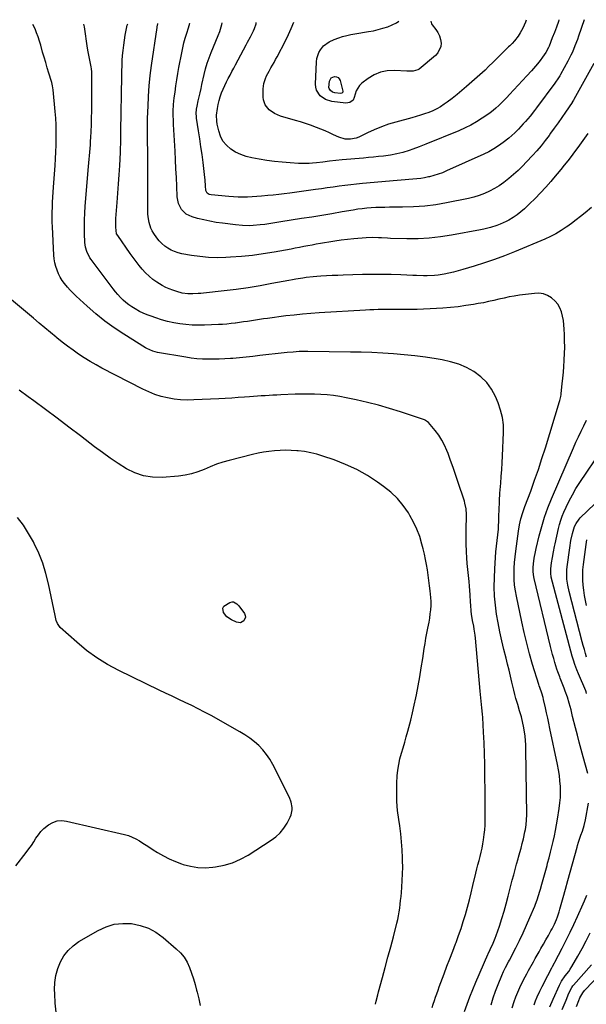
# Model space of a CAD drawing. Units: inches. Extents: x 1830725 to 1836084, y 436873 to 442232.
# Drawn here: x 1833131 to 1833521, y 441532 to 442209 of the extents above; entities that cross this region are included whole.
import ezdxf

# ---------------------------------------------------------------- set-up
doc = ezdxf.new("R2010")
doc.units = ezdxf.units.IN
doc.header["$MEASUREMENT"] = 0
doc.layers.add('7', color=7, linetype='Continuous')
doc.layers.add('8', color=7, linetype='Continuous')

msp = doc.modelspace()

# ---------------------------------------------------------------- linework, layer by layer
at = {"layer": '7', "color": 18}
for points in [[(1833437.15, 441527.42, 1976), (1833438.95, 441532.5, 1976), (1833440.84, 441537.54, 1976), (1833442.84, 441542.54, 1976), (1833444.92, 441547.51, 1976), (1833453.16, 441566.58, 1976), (1833453.35, 441567.01, 1976), (1833454.85, 441570.01, 1976), (1833456.89, 441574.26, 1976), (1833458.32, 441577.75, 1976), (1833458.95, 441579.53, 1976), (1833461.14, 441586.09, 1976), (1833462.78, 441591.18, 1976), (1833464.35, 441596.28, 1976), (1833465.81, 441601.43, 1976), (1833467.2, 441606.59, 1976), (1833470.02, 441617.54, 1976), (1833470.99, 441621.25, 1976), (1833471.98, 441624.96, 1976), (1833472.99, 441628.66, 1976), (1833474.02, 441632.36, 1976), (1833474.33, 441633.46, 1976), (1833475.2, 441636.61, 1976), (1833476.04, 441639.76, 1976), (1833476.86, 441642.91, 1976), (1833477.65, 441646.08, 1976), (1833478.77, 441650.77, 1976), (1833479.1, 441652.43, 1976), (1833479.59, 441655.77, 1976), (1833479.87, 441659.14, 1976), (1833479.94, 441662.52, 1976), (1833479.37, 441707.68, 1976), (1833479.27, 441710.7, 1976), (1833479.09, 441713.71, 1976), (1833478.78, 441716.71, 1976), (1833478.4, 441719.7, 1976), (1833477.79, 441723.49, 1976), (1833477.36, 441725.64, 1976), (1833476.27, 441729.89, 1976), (1833475.02, 441734.11, 1976), (1833473.75, 441738.32, 1976), (1833473.31, 441739.74, 1976), (1833472.49, 441742.57, 1976), (1833471.7, 441745.4, 1976), (1833470.99, 441748.26, 1976), (1833470.32, 441751.12, 1976), (1833469.75, 441753.72, 1976), (1833468.81, 441757.89, 1976), (1833467.84, 441762.05, 1976), (1833466.84, 441766.21, 1976), (1833465.8, 441770.36, 1976), (1833464.32, 441776.18, 1976), (1833462.86, 441782.26, 1976), (1833461.51, 441788.36, 1976), (1833460.31, 441794.49, 1976), (1833459.21, 441800.65, 1976), (1833458.39, 441806.83, 1976), (1833457.82, 441813.03, 1976), (1833457.64, 441819.25, 1976), (1833457.71, 441825.49, 1976), (1833457.98, 441831.82, 1976), (1833458.2, 441835.71, 1976), (1833458.47, 441839.59, 1976), (1833458.83, 441843.46, 1976), (1833459.26, 441847.33, 1976), (1833459.73, 441851.27, 1976), (1833460.15, 441855.07, 1976), (1833460.49, 441858.88, 1976), (1833460.62, 441860.79, 1976), (1833460.82, 441864.61, 1976), (1833460.89, 441866.52, 1976), (1833461.08, 441873.82, 1976), (1833461.15, 441876.27, 1976), (1833461.27, 441879.95, 1976), (1833461.41, 441882.4, 1976), (1833461.51, 441883.63, 1976), (1833462.11, 441890.56, 1976), (1833462.49, 441895.25, 1976), (1833462.83, 441899.95, 1976), (1833463.1, 441904.65, 1976), (1833463.34, 441909.35, 1976), (1833464.03, 441925.43, 1976), (1833463.9, 441930.67, 1976), (1833463.31, 441935.84, 1976), (1833462.04, 441940.88, 1976), (1833460.32, 441945.83, 1976), (1833458.5, 441950.09, 1976), (1833455.74, 441955.19, 1976), (1833452.44, 441959.83, 1976), (1833448.34, 441963.78, 1976), (1833443.71, 441967.28, 1976), (1833438.52, 441970.07, 1976), (1833433.18, 441972.42, 1976), (1833427.59, 441974.13, 1976), (1833421.84, 441975.4, 1976), (1833417.69, 441976.07, 1976), (1833410.38, 441977.14, 1976), (1833403.05, 441978.09, 1976), (1833395.71, 441978.85, 1976), (1833388.34, 441979.49, 1976), (1833380.97, 441979.97, 1976), (1833373.59, 441980.36, 1976), (1833366.2, 441980.62, 1976), (1833358.81, 441980.79, 1976), (1833329.6, 441981.19, 1976), (1833327.56, 441981.19, 1976), (1833323.5, 441981.06, 1976), (1833319.43, 441980.76, 1976), (1833315.38, 441980.38, 1976), (1833313.35, 441980.16, 1976), (1833296.4, 441978.28, 1976), (1833291.78, 441977.78, 1976), (1833287.17, 441977.31, 1976), (1833282.54, 441976.86, 1976), (1833277.92, 441976.44, 1976), (1833276.37, 441976.3, 1976), (1833272.52, 441976.03, 1976), (1833268.66, 441975.83, 1976), (1833264.8, 441975.76, 1976), (1833260.94, 441975.77, 1976), (1833257.08, 441975.93, 1976), (1833253.24, 441976.21, 1976), (1833249.41, 441976.66, 1976), (1833245.59, 441977.23, 1976), (1833226.26, 441980.56, 1976), (1833222.96, 441981.38, 1976), (1833218.81, 441983.19, 1976), (1833217.83, 441983.77, 1976), (1833202.98, 441993.07, 1976), (1833196.37, 441997.48, 1976), (1833189.93, 442002.11, 1976), (1833183.75, 442007.09, 1976), (1833177.75, 442012.29, 1976), (1833170.22, 442019.2, 1976), (1833168.17, 442021.17, 1976), (1833166.18, 442023.22, 1976), (1833164.3, 442025.36, 1976), (1833162.28, 442027.84, 1976), (1833160.73, 442030.01, 1976), (1833159.33, 442032.26, 1976), (1833158.15, 442034.63, 1976), (1833157.1, 442037.08, 1976), (1833156.28, 442039.61, 1976), (1833155.62, 442042.18, 1976), (1833155.2, 442044.8, 1976), (1833154.94, 442047.45, 1976), (1833153.95, 442066.75, 1976), (1833153.83, 442070.18, 1976), (1833153.77, 442073.62, 1976), (1833153.82, 442077.05, 1976), (1833153.93, 442080.48, 1976), (1833154.11, 442083.91, 1976), (1833154.3, 442087.34, 1976), (1833154.51, 442090.77, 1976), (1833154.74, 442094.2, 1976), (1833155.75, 442109.07, 1976), (1833156.04, 442113.71, 1976), (1833156.28, 442118.36, 1976), (1833156.46, 442123.01, 1976), (1833156.59, 442127.66, 1976), (1833156.61, 442132.31, 1976), (1833156.52, 442136.95, 1976), (1833156.27, 442141.59, 1976), (1833155.9, 442146.23, 1976), (1833154.45, 442160.97, 1976), (1833153.98, 442163.88, 1976), (1833153.43, 442166.02, 1976), (1833153.23, 442166.73, 1976), (1833151.46, 442172.55, 1976), (1833150.38, 442176.17, 1976), (1833149.31, 442179.8, 1976), (1833148.26, 442183.43, 1976), (1833147.22, 442187.06, 1976), (1833145.93, 442191.67, 1976), (1833145.06, 442194.56, 1976), (1833144.12, 442197.43, 1976), (1833143.08, 442200.26, 1976), (1833141.98, 442203.07, 1976), (1833140.57, 442205.96, 1976)], [(1833455.42, 441532.01, 1978), (1833456.93, 441536.66, 1978), (1833458.57, 441541.25, 1978), (1833460.31, 441545.81, 1978), (1833462.84, 441552.15, 1978), (1833464.01, 441554.86, 1978), (1833465.31, 441557.51, 1978), (1833467.37, 441561.43, 1978), (1833468.05, 441562.74, 1978), (1833472.4, 441571.05, 1978), (1833475.01, 441576.2, 1978), (1833477.53, 441581.4, 1978), (1833479.91, 441586.66, 1978), (1833482.2, 441591.96, 1978), (1833485.45, 441599.76, 1978), (1833486.03, 441601.2, 1978), (1833487.09, 441604.11, 1978), (1833488.04, 441607.06, 1978), (1833488.93, 441610.03, 1978), (1833489.35, 441611.52, 1978), (1833490.31, 441614.95, 1978), (1833491.21, 441618.16, 1978), (1833492.1, 441621.37, 1978), (1833493, 441624.58, 1978), (1833493.9, 441627.79, 1978), (1833494.32, 441629.29, 1978), (1833495.34, 441633.04, 1978), (1833496.33, 441636.79, 1978), (1833497.28, 441640.55, 1978), (1833498.19, 441644.32, 1978), (1833499.04, 441648.1, 1978), (1833499.83, 441651.9, 1978), (1833500.52, 441655.71, 1978), (1833501.15, 441659.54, 1978), (1833502.3, 441667.03, 1978), (1833502.76, 441670.79, 1978), (1833503.07, 441674.56, 1978), (1833503.16, 441678.35, 1978), (1833503.1, 441682.14, 1978), (1833502.83, 441685.93, 1978), (1833502.44, 441689.7, 1978), (1833501.86, 441693.44, 1978), (1833501.17, 441697.17, 1978), (1833495.89, 441722, 1978), (1833495.13, 441725.56, 1978), (1833494.36, 441729.13, 1978), (1833493.58, 441732.69, 1978), (1833492.79, 441736.25, 1978), (1833491.52, 441741.94, 1978), (1833491.18, 441743.36, 1978), (1833490.38, 441746.15, 1978), (1833488.9, 441750.08, 1978), (1833488.46, 441751.26, 1978), (1833488.17, 441752.15, 1978), (1833483.99, 441765.99, 1978), (1833481.9, 441773.23, 1978), (1833479.95, 441780.5, 1978), (1833478.18, 441787.83, 1978), (1833476.54, 441795.18, 1978), (1833472.84, 441812.85, 1978), (1833472.16, 441816.68, 1978), (1833471.65, 441820.53, 1978), (1833471.39, 441824.4, 1978), (1833471.29, 441828.29, 1978), (1833471.38, 441832.19, 1978), (1833471.58, 441836.08, 1978), (1833471.94, 441839.96, 1978), (1833472.39, 441843.83, 1978), (1833474.26, 441857.53, 1978), (1833475, 441861.89, 1978), (1833476, 441866.19, 1978), (1833477.24, 441870.43, 1978), (1833478.69, 441874.6, 1978), (1833482.68, 441885.2, 1978), (1833485.38, 441892.6, 1978), (1833487.98, 441900.02, 1978), (1833490.45, 441907.5, 1978), (1833492.82, 441915.01, 1978), (1833502.51, 441946.71, 1978), (1833502.71, 441947.39, 1978), (1833503.34, 441950.13, 1978), (1833503.57, 441951.51, 1978), (1833503.65, 441952.21, 1978), (1833504.38, 441958.85, 1978), (1833504.79, 441962.87, 1978), (1833505.16, 441966.9, 1978), (1833505.46, 441970.93, 1978), (1833505.72, 441974.96, 1978), (1833505.75, 441975.5, 1978), (1833505.93, 441979.81, 1978), (1833506.04, 441984.12, 1978), (1833506.02, 441988.42, 1978), (1833505.92, 441992.73, 1978), (1833505.78, 441996.39, 1978), (1833505.55, 441999.42, 1978), (1833505.18, 442002.43, 1978), (1833504.59, 442005.41, 1978), (1833503.85, 442008.36, 1978), (1833502.74, 442011.11, 1978), (1833501.32, 442013.65, 1978), (1833499.44, 442015.86, 1978), (1833496.92, 442018.08, 1978), (1833494.21, 442019.63, 1978), (1833491.38, 442020.73, 1978), (1833488.37, 442021.15, 1978), (1833485.25, 442021.12, 1978), (1833475.02, 442019.81, 1978), (1833471.44, 442019.28, 1978), (1833467.88, 442018.67, 1978), (1833464.34, 442017.92, 1978), (1833460.82, 442017.08, 1978), (1833457.3, 442016.22, 1978), (1833453.77, 442015.42, 1978), (1833450.22, 442014.7, 1978), (1833446.66, 442014.05, 1978), (1833443.32, 442013.48, 1978), (1833438.07, 442012.67, 1978), (1833432.8, 442011.97, 1978), (1833427.52, 442011.45, 1978), (1833422.22, 442011.04, 1978), (1833413.66, 442010.52, 1978), (1833409.1, 442010.29, 1978), (1833404.55, 442010.12, 1978), (1833400, 442010.04, 1978), (1833395.44, 442010.02, 1978), (1833392.04, 442010.04, 1978), (1833389.18, 442010.05, 1978), (1833386.32, 442010.04, 1978), (1833383.46, 442010.03, 1978), (1833380.61, 442010, 1978), (1833377.75, 442009.95, 1978), (1833374.89, 442009.87, 1978), (1833372.04, 442009.74, 1978), (1833369.18, 442009.6, 1978), (1833337.19, 442007.72, 1978), (1833331.47, 442007.32, 1978), (1833325.75, 442006.84, 1978), (1833320.05, 442006.24, 1978), (1833314.36, 442005.56, 1978), (1833301.74, 442003.93, 1978), (1833299, 442003.56, 1978), (1833296.27, 442003.17, 1978), (1833293.54, 442002.75, 1978), (1833290.81, 442002.31, 1978), (1833288.09, 442001.88, 1978), (1833285.36, 442001.46, 1978), (1833282.62, 442001.07, 1978), (1833279.89, 442000.7, 1978), (1833279.59, 442000.66, 1978), (1833276.7, 442000.32, 1978), (1833273.81, 442000.03, 1978), (1833270.91, 441999.82, 1978), (1833268, 441999.66, 1978), (1833258.53, 441999.25, 1978), (1833254.26, 441999.19, 1978), (1833249.99, 441999.3, 1978), (1833245.74, 441999.65, 1978), (1833241.5, 442000.16, 1978), (1833237.29, 442000.92, 1978), (1833233.11, 442001.82, 1978), (1833229, 442002.96, 1978), (1833224.92, 442004.25, 1978), (1833221.74, 442005.35, 1978), (1833219.05, 442006.37, 1978), (1833216.41, 442007.48, 1978), (1833213.83, 442008.74, 1978), (1833210.76, 442010.41, 1978), (1833208.58, 442011.76, 1978), (1833206.48, 442013.22, 1978), (1833204.49, 442014.83, 1978), (1833202.58, 442016.53, 1978), (1833200.77, 442018.36, 1978), (1833199.02, 442020.24, 1978), (1833197.37, 442022.2, 1978), (1833195.77, 442024.21, 1978), (1833180.6, 442044.36, 1978), (1833179.7, 442045.66, 1978), (1833177.52, 442049.87, 1978), (1833176.63, 442052.89, 1978), (1833176.26, 442056.02, 1978), (1833176.08, 442062.22, 1978), (1833176.01, 442066.91, 1978), (1833176.05, 442071.6, 1978), (1833176.25, 442076.28, 1978), (1833176.56, 442080.97, 1978), (1833178.79, 442108.3, 1978), (1833179, 442110.8, 1978), (1833179.2, 442113.3, 1978), (1833179.41, 442115.79, 1978), (1833179.62, 442118.29, 1978), (1833179.82, 442120.79, 1978), (1833180.01, 442123.29, 1978), (1833180.17, 442125.79, 1978), (1833180.31, 442128.3, 1978), (1833180.53, 442132.49, 1978), (1833180.74, 442137.09, 1978), (1833180.91, 442141.7, 1978), (1833181, 442146.3, 1978), (1833181.05, 442150.91, 1978), (1833181.12, 442171.37, 1978), (1833181.11, 442172.05, 1978), (1833181.03, 442173.42, 1978), (1833180.76, 442175.46, 1978), (1833180.52, 442176.8, 1978), (1833178.43, 442187.2, 1978), (1833177.98, 442189.63, 1978), (1833177.29, 442194.54, 1978), (1833176.77, 442199.47, 1978), (1833175.97, 442204.35, 1978), (1833175.55, 442206.27, 1978)], [(1833521.86, 442130.94, 1982), (1833517.33, 442124.58, 1982), (1833515.09, 442121.47, 1982), (1833512.82, 442118.38, 1982), (1833510.51, 442115.31, 1982), (1833508.17, 442112.27, 1982), (1833505.79, 442109.27, 1982), (1833503.39, 442106.28, 1982), (1833500.94, 442103.33, 1982), (1833498.46, 442100.4, 1982), (1833496.51, 442098.12, 1982), (1833492.98, 442094.12, 1982), (1833489.38, 442090.19, 1982), (1833485.67, 442086.35, 1982), (1833481.89, 442082.59, 1982), (1833478.48, 442079.29, 1982), (1833475.99, 442077.08, 1982), (1833473.39, 442075.03, 1982), (1833470.61, 442073.21, 1982), (1833467.72, 442071.55, 1982), (1833465.91, 442070.61, 1982), (1833461.69, 442068.66, 1982), (1833459.52, 442067.84, 1982), (1833455.07, 442066.45, 1982), (1833450.55, 442065.33, 1982), (1833448.27, 442064.86, 1982), (1833428.2, 442061.06, 1982), (1833420.6, 442059.88, 1982), (1833412.98, 442059.02, 1982), (1833405.31, 442058.66, 1982), (1833397.62, 442058.62, 1982), (1833386.38, 442058.93, 1982), (1833384.29, 442059, 1982), (1833380.11, 442059.2, 1982), (1833378.02, 442059.32, 1982), (1833373.84, 442059.44, 1982), (1833369.66, 442059.24, 1982), (1833361.04, 442058.5, 1982), (1833356.72, 442058.08, 1982), (1833352.41, 442057.6, 1982), (1833348.11, 442057.01, 1982), (1833343.83, 442056.35, 1982), (1833341.04, 442055.89, 1982), (1833338.15, 442055.4, 1982), (1833335.27, 442054.9, 1982), (1833332.39, 442054.36, 1982), (1833329.51, 442053.8, 1982), (1833326.64, 442053.24, 1982), (1833323.76, 442052.68, 1982), (1833320.88, 442052.14, 1982), (1833318, 442051.6, 1982), (1833306.31, 442049.44, 1982), (1833298.86, 442048.21, 1982), (1833291.39, 442047.18, 1982), (1833283.88, 442046.45, 1982), (1833276.35, 442045.91, 1982), (1833273.18, 442045.74, 1982), (1833267.23, 442045.64, 1982), (1833261.29, 442045.8, 1982), (1833255.38, 442046.37, 1982), (1833249.48, 442047.22, 1982), (1833242.94, 442048.38, 1982), (1833240.38, 442048.99, 1982), (1833237.9, 442049.79, 1982), (1833235.53, 442050.87, 1982), (1833233.23, 442052.15, 1982), (1833231.1, 442053.68, 1982), (1833229.11, 442055.37, 1982), (1833227.34, 442057.28, 1982), (1833225.71, 442059.34, 1982), (1833223.65, 442062.3, 1982), (1833222.58, 442064.06, 1982), (1833221.65, 442065.87, 1982), (1833220.36, 442069.77, 1982), (1833219.67, 442073.84, 1982), (1833219.52, 442075.9, 1982), (1833219.46, 442077.97, 1982), (1833219.54, 442103.79, 1982), (1833219.55, 442109.08, 1982), (1833219.53, 442114.37, 1982), (1833219.47, 442119.66, 1982), (1833219.39, 442124.95, 1982), (1833219.34, 442130.24, 1982), (1833219.34, 442135.53, 1982), (1833219.41, 442140.81, 1982), (1833219.54, 442146.1, 1982), (1833219.66, 442149.67, 1982), (1833220, 442156.73, 1982), (1833220.49, 442163.78, 1982), (1833221.23, 442170.8, 1982), (1833222.11, 442177.82, 1982), (1833225.84, 442203.85, 1982), (1833225.91, 442204.33, 1982), (1833226.34, 442206.44, 1982), (1833226.41, 442206.71, 1982)], [(1833526.09, 442179.2, 1984), (1833512.35, 442154.34, 1984), (1833512.07, 442153.84, 1984), (1833511.3, 442152.64, 1984), (1833511.14, 442152.4, 1984), (1833506.5, 442145.6, 1984), (1833504, 442141.97, 1984), (1833501.48, 442138.36, 1984), (1833498.93, 442134.78, 1984), (1833496.36, 442131.21, 1984), (1833495.31, 442129.76, 1984), (1833492.59, 442126.15, 1984), (1833489.79, 442122.61, 1984), (1833486.87, 442119.18, 1984), (1833483.86, 442115.8, 1984), (1833479.87, 442111.48, 1984), (1833476.97, 442108.47, 1984), (1833474, 442105.54, 1984), (1833470.91, 442102.74, 1984), (1833467.73, 442100.03, 1984), (1833464.16, 442097.27, 1984), (1833461.03, 442095.1, 1984), (1833457.75, 442093.14, 1984), (1833454.37, 442091.33, 1984), (1833450.88, 442089.78, 1984), (1833447.32, 442088.41, 1984), (1833443.67, 442087.32, 1984), (1833439.96, 442086.41, 1984), (1833424.88, 442083.33, 1984), (1833417.37, 442082.03, 1984), (1833409.83, 442081.04, 1984), (1833402.24, 442080.5, 1984), (1833394.62, 442080.27, 1984), (1833385.6, 442080.28, 1984), (1833382.47, 442080.25, 1984), (1833379.34, 442080.18, 1984), (1833376.22, 442080.06, 1984), (1833373.09, 442079.9, 1984), (1833369.98, 442079.65, 1984), (1833366.87, 442079.34, 1984), (1833363.78, 442078.92, 1984), (1833360.69, 442078.43, 1984), (1833352.99, 442077.08, 1984), (1833346.06, 442075.88, 1984), (1833339.13, 442074.71, 1984), (1833332.18, 442073.58, 1984), (1833325.23, 442072.48, 1984), (1833310.97, 442070.27, 1984), (1833308.19, 442069.85, 1984), (1833305.41, 442069.42, 1984), (1833302.63, 442069, 1984), (1833299.84, 442068.58, 1984), (1833296.69, 442068.16, 1984), (1833291.83, 442067.74, 1984), (1833289.39, 442067.63, 1984), (1833284.52, 442067.7, 1984), (1833279.67, 442068.15, 1984), (1833270.82, 442069.3, 1984), (1833266.52, 442069.95, 1984), (1833262.23, 442070.7, 1984), (1833257.98, 442071.63, 1984), (1833253.75, 442072.66, 1984), (1833249.9, 442073.69, 1984), (1833245.81, 442075.59, 1984), (1833242.62, 442078.79, 1984), (1833240.56, 442082.9, 1984), (1833239.72, 442087.41, 1984), (1833239.4, 442094.74, 1984), (1833239.13, 442100.77, 1984), (1833238.85, 442106.8, 1984), (1833238.54, 442112.83, 1984), (1833238.22, 442118.86, 1984), (1833237.2, 442137.15, 1984), (1833237.1, 442139.47, 1984), (1833237.01, 442144.1, 1984), (1833237.02, 442146.42, 1984), (1833237.23, 442151.05, 1984), (1833237.69, 442155.67, 1984), (1833238.2, 442159.55, 1984), (1833238.78, 442163.79, 1984), (1833239.42, 442168.02, 1984), (1833240.14, 442172.24, 1984), (1833240.91, 442176.45, 1984), (1833242.82, 442186.39, 1984), (1833243.55, 442189.84, 1984), (1833244.37, 442193.28, 1984), (1833245.3, 442196.69, 1984), (1833246.32, 442200.07, 1984), (1833247.39, 442203.6, 1984), (1833248.29, 442206.85, 1984), (1833248.31, 442206.91, 1984)], [(1833519.37, 442209.29, 1986), (1833515.54, 442197.91, 1986), (1833514.78, 442195.7, 1986), (1833513.13, 442191.34, 1986), (1833511.33, 442187.04, 1986), (1833510.35, 442184.92, 1986), (1833508.22, 442180.78, 1986), (1833503.1, 442171.49, 1986), (1833502.67, 442170.72, 1986), (1833501.76, 442169.21, 1986), (1833499.27, 442165.58, 1986), (1833486.72, 442148.7, 1986), (1833485.28, 442146.79, 1986), (1833482.3, 442143.05, 1986), (1833479.2, 442139.39, 1986), (1833477.61, 442137.6, 1986), (1833474.34, 442134.1, 1986), (1833471.81, 442131.57, 1986), (1833469.77, 442129.67, 1986), (1833467.65, 442127.86, 1986), (1833463.74, 442124.77, 1986), (1833460.58, 442122.51, 1986), (1833457.33, 442120.41, 1986), (1833453.95, 442118.54, 1986), (1833450.47, 442116.82, 1986), (1833424.89, 442105.26, 1986), (1833422.02, 442104.07, 1986), (1833419.12, 442103, 1986), (1833416.16, 442102.12, 1986), (1833413.16, 442101.35, 1986), (1833412.36, 442101.17, 1986), (1833409.72, 442100.64, 1986), (1833407.07, 442100.2, 1986), (1833404.4, 442099.88, 1986), (1833401.72, 442099.64, 1986), (1833399.04, 442099.46, 1986), (1833396.35, 442099.26, 1986), (1833393.67, 442099.04, 1986), (1833390.98, 442098.8, 1986), (1833367.1, 442096.61, 1986), (1833363.05, 442096.21, 1986), (1833359, 442095.76, 1986), (1833354.96, 442095.25, 1986), (1833350.93, 442094.71, 1986), (1833346.89, 442094.13, 1986), (1833342.86, 442093.57, 1986), (1833338.82, 442093.01, 1986), (1833334.79, 442092.47, 1986), (1833317.07, 442090.09, 1986), (1833313.3, 442089.6, 1986), (1833309.52, 442089.14, 1986), (1833305.74, 442088.71, 1986), (1833301.95, 442088.31, 1986), (1833297.57, 442087.9, 1986), (1833294.37, 442087.65, 1986), (1833291.17, 442087.46, 1986), (1833287.97, 442087.32, 1986), (1833284.76, 442087.27, 1986), (1833281.56, 442087.3, 1986), (1833278.36, 442087.45, 1986), (1833275.16, 442087.67, 1986), (1833263.01, 442088.76, 1986), (1833261.61, 442089.14, 1986), (1833260.42, 442089.99, 1986), (1833259.4, 442091.89, 1986), (1833259.15, 442095.02, 1986), (1833258.87, 442098.94, 1986), (1833258.46, 442102.85, 1986), (1833257.46, 442111.1, 1986), (1833256.77, 442116.54, 1986), (1833256.04, 442121.97, 1986), (1833255.26, 442127.4, 1986), (1833254.44, 442132.83, 1986), (1833253.07, 442141.65, 1986), (1833252.95, 442142.66, 1986), (1833252.84, 442144.69, 1986), (1833253.05, 442147.75, 1986), (1833253.4, 442149.76, 1986), (1833254.21, 442153.43, 1986), (1833254.83, 442156.26, 1986), (1833255.46, 442159.09, 1986), (1833256.09, 442161.93, 1986), (1833256.73, 442164.76, 1986), (1833258.3, 442171.69, 1986), (1833259.27, 442175.52, 1986), (1833260.37, 442179.3, 1986), (1833261.65, 442183.02, 1986), (1833263.06, 442186.7, 1986), (1833267.91, 442198.5, 1986), (1833268.97, 442201.27, 1986), (1833270.42, 442205.96, 1986), (1833270.55, 442207.1, 1986)], [(1833502.12, 442209.13, 1988), (1833501.72, 442207.94, 1988), (1833500.38, 442204.18, 1988), (1833498.98, 442200.44, 1988), (1833497.53, 442196.72, 1988), (1833495.31, 442191.16, 1988), (1833494.92, 442190.24, 1988), (1833493.06, 442186.7, 1988), (1833490.85, 442183.5, 1988), (1833489.1, 442181.2, 1988), (1833487.29, 442178.95, 1988), (1833484.67, 442175.8, 1988), (1833483.14, 442174.03, 1988), (1833480.02, 442170.58, 1988), (1833468.07, 442157.79, 1988), (1833466.27, 442155.88, 1988), (1833464.44, 442153.99, 1988), (1833462.59, 442152.13, 1988), (1833460.71, 442150.29, 1988), (1833458.79, 442148.51, 1988), (1833456.8, 442146.81, 1988), (1833454.72, 442145.21, 1988), (1833452.59, 442143.69, 1988), (1833449.39, 442141.53, 1988), (1833445.55, 442139.1, 1988), (1833441.61, 442136.84, 1988), (1833437.55, 442134.83, 1988), (1833433.39, 442132.98, 1988), (1833410.63, 442123.71, 1988), (1833406.13, 442121.93, 1988), (1833401.6, 442120.25, 1988), (1833399.12, 442119.39, 1988), (1833394.9, 442118.07, 1988), (1833390.62, 442116.94, 1988), (1833386.28, 442116.11, 1988), (1833381.58, 442115.51, 1988), (1833378.13, 442115.13, 1988), (1833374.67, 442114.78, 1988), (1833371.21, 442114.46, 1988), (1833367.75, 442114.17, 1988), (1833352.99, 442113, 1988), (1833348.69, 442112.54, 1988), (1833344.4, 442111.96, 1988), (1833339.89, 442111.36, 1988), (1833335.45, 442110.87, 1988), (1833332.81, 442110.63, 1988), (1833330.38, 442110.47, 1988), (1833325.5, 442110.41, 1988), (1833323.06, 442110.5, 1988), (1833317.29, 442110.85, 1988), (1833311.97, 442111.26, 1988), (1833306.67, 442111.8, 1988), (1833301.39, 442112.53, 1988), (1833296.12, 442113.39, 1988), (1833290.93, 442114.33, 1988), (1833287.08, 442115.28, 1988), (1833283.38, 442116.55, 1988), (1833279.86, 442118.29, 1988), (1833276.48, 442120.34, 1988), (1833273.59, 442122.9, 1988), (1833271.18, 442125.78, 1988), (1833269.48, 442129.12, 1988), (1833268.25, 442132.77, 1988), (1833267.26, 442137.43, 1988), (1833266.93, 442139.51, 1988), (1833266.81, 442143.68, 1988), (1833267.39, 442148.31, 1988), (1833267.9, 442151.02, 1988), (1833268.53, 442153.71, 1988), (1833269.34, 442156.34, 1988), (1833270.27, 442158.94, 1988), (1833271.37, 442161.57, 1988), (1833272.46, 442164.03, 1988), (1833273.62, 442166.45, 1988), (1833274.83, 442168.85, 1988), (1833276.08, 442171.23, 1988), (1833277.34, 442173.61, 1988), (1833278.6, 442175.98, 1988), (1833279.87, 442178.36, 1988), (1833287.15, 442191.96, 1988), (1833288.14, 442193.82, 1988), (1833290.09, 442197.54, 1988), (1833292.15, 442201.58, 1988), (1833292.89, 442203.18, 1988), (1833293.94, 442206.53, 1988), (1833294.05, 442207.31, 1988)], [(1833414.15, 442208.36, 1992), (1833414.48, 442206.45, 1992), (1833414.94, 442205.71, 1992), (1833417.49, 442202.57, 1992), (1833418.91, 442200.44, 1992), (1833420.02, 442198.19, 1992), (1833420.69, 442195.78, 1992), (1833421.07, 442193.25, 1992), (1833420.83, 442190.79, 1992), (1833418.94, 442186.51, 1992), (1833417.28, 442184.68, 1992), (1833405.96, 442175.38, 1992), (1833405.06, 442174.78, 1992), (1833401.99, 442173.86, 1992), (1833397.51, 442173.88, 1992), (1833388.97, 442174.35, 1992), (1833384.13, 442174.1, 1992), (1833379.48, 442173.2, 1992), (1833375.13, 442171.35, 1992), (1833370.97, 442168.87, 1992), (1833366.67, 442165.63, 1992), (1833365.03, 442164.09, 1992), (1833362.65, 442160.43, 1992), (1833361.29, 442155.68, 1992), (1833360.55, 442153.99, 1992), (1833358.43, 442152.25, 1992), (1833355.73, 442151.84, 1992), (1833345.98, 442153.1, 1992), (1833341.65, 442154.41, 1992), (1833337.98, 442157.03, 1992), (1833335.57, 442160.72, 1992), (1833335.04, 442162.82, 1992), (1833334.84, 442165.06, 1992), (1833335.48, 442180.31, 1992), (1833335.77, 442182.53, 1992), (1833337.16, 442186.67, 1992), (1833338.28, 442188.6, 1992), (1833340.23, 442191.24, 1992), (1833344.19, 442194.17, 1992), (1833347.64, 442195.67, 1992), (1833350.7, 442196.78, 1992), (1833353.44, 442197.68, 1992), (1833356.2, 442198.48, 1992), (1833359, 442199.11, 1992), (1833361.84, 442199.64, 1992), (1833371.18, 442201.1, 1992), (1833374.53, 442201.71, 1992), (1833377.85, 442202.44, 1992), (1833381.13, 442203.35, 1992), (1833384.38, 442204.37, 1992), (1833387.5, 442205.66, 1992), (1833390.49, 442207.18, 1992), (1833391.95, 442208.17, 1992)], [(1833353.45, 442159.45, 1994), (1833353.31, 442159.17, 1994), (1833352.83, 442158.71, 1994), (1833351.86, 442158.52, 1994), (1833348.11, 442159, 1994), (1833346.45, 442159.5, 1994), (1833345.05, 442160.51, 1994), (1833344.17, 442161.92, 1994), (1833344.02, 442162.72, 1994), (1833344.45, 442167.06, 1994), (1833345.58, 442169.28, 1994), (1833347.87, 442170.28, 1994), (1833349.17, 442170.07, 1994), (1833350.26, 442169.58, 1994), (1833351.05, 442168.69, 1994), (1833351.65, 442167.52, 1994), (1833353.47, 442160.09, 1994), (1833353.45, 442159.45, 1994)], [(1833414.89, 441530.01, 1974), (1833415.68, 441532.41, 1974), (1833416.48, 441534.8, 1974), (1833417.3, 441537.18, 1974), (1833418.14, 441539.56, 1974), (1833418.99, 441541.93, 1974), (1833419.86, 441544.3, 1974), (1833423.21, 441553.27, 1974), (1833425.15, 441558.45, 1974), (1833427.1, 441563.62, 1974), (1833429.07, 441568.79, 1974), (1833431.06, 441573.95, 1974), (1833431.35, 441574.7, 1974), (1833433.13, 441579.51, 1974), (1833434.82, 441584.34, 1974), (1833436.37, 441589.23, 1974), (1833437.84, 441594.14, 1974), (1833439.2, 441599.08, 1974), (1833440.52, 441604.03, 1974), (1833441.78, 441609, 1974), (1833443, 441613.98, 1974), (1833445.03, 441622.51, 1974), (1833445.72, 441625.38, 1974), (1833446.43, 441628.23, 1974), (1833447.16, 441631.08, 1974), (1833447.91, 441633.93, 1974), (1833448.63, 441636.79, 1974), (1833449.28, 441639.65, 1974), (1833449.84, 441642.54, 1974), (1833450.33, 441645.44, 1974), (1833450.81, 441649.04, 1974), (1833451.12, 441652.19, 1974), (1833451.29, 441655.36, 1974), (1833451.36, 441658.53, 1974), (1833451.35, 441660.71, 1974), (1833451.34, 441664.98, 1974), (1833451.33, 441669.25, 1974), (1833451.31, 441673.52, 1974), (1833451.29, 441677.79, 1974), (1833451.23, 441690.18, 1974), (1833451.14, 441697.49, 1974), (1833450.96, 441704.8, 1974), (1833450.67, 441712.1, 1974), (1833450.3, 441719.4, 1974), (1833449.71, 441729.48, 1974), (1833449.55, 441731.74, 1974), (1833449.16, 441736.25, 1974), (1833448.91, 441738.51, 1974), (1833448.41, 441743.01, 1974), (1833448.18, 441745.27, 1974), (1833447.97, 441747.53, 1974), (1833444.66, 441784.05, 1974), (1833444.44, 441786.1, 1974), (1833443.86, 441790.18, 1974), (1833443.49, 441792.21, 1974), (1833442.75, 441796.26, 1974), (1833442.11, 441800.45, 1974), (1833441.85, 441802.55, 1974), (1833441.47, 441806.76, 1974), (1833441.36, 441808.87, 1974), (1833441.13, 441813.8, 1974), (1833440.94, 441816.85, 1974), (1833440.68, 441819.9, 1974), (1833440.37, 441822.94, 1974), (1833439.9, 441827.16, 1974), (1833439.49, 441831.23, 1974), (1833439.12, 441835.3, 1974), (1833438.83, 441839.38, 1974), (1833438.59, 441843.47, 1974), (1833438.31, 441849.11, 1974), (1833438.24, 441851.64, 1974), (1833438.28, 441854.18, 1974), (1833438.39, 441857.99, 1974), (1833438.42, 441859.26, 1974), (1833438.59, 441867.67, 1974), (1833438.59, 441869.01, 1974), (1833438.28, 441873.01, 1974), (1833437.46, 441876.94, 1974), (1833437.08, 441878.22, 1974), (1833432.64, 441891.75, 1974), (1833431.02, 441896.59, 1974), (1833429.36, 441901.42, 1974), (1833427.64, 441906.23, 1974), (1833425.88, 441911.02, 1974), (1833425.13, 441913.02, 1974), (1833423.54, 441916.7, 1974), (1833421.71, 441920.24, 1974), (1833419.54, 441923.58, 1974), (1833417.14, 441926.79, 1974), (1833412.53, 441932.33, 1974), (1833410.44, 441933.79, 1974), (1833410.05, 441933.96, 1974), (1833409.64, 441934.1, 1974), (1833393.25, 441939.59, 1974), (1833385.69, 441941.97, 1974), (1833378.09, 441944.18, 1974), (1833370.41, 441946.13, 1974), (1833362.68, 441947.89, 1974), (1833355.76, 441949.36, 1974), (1833351.44, 441950.16, 1974), (1833347.11, 441950.82, 1974), (1833342.76, 441951.28, 1974), (1833338.38, 441951.61, 1974), (1833334, 441951.77, 1974), (1833329.61, 441951.85, 1974), (1833325.22, 441951.81, 1974), (1833320.83, 441951.7, 1974), (1833310.95, 441951.3, 1974), (1833308.25, 441951.19, 1974), (1833305.56, 441951.06, 1974), (1833302.87, 441950.91, 1974), (1833300.18, 441950.75, 1974), (1833297.49, 441950.58, 1974), (1833294.8, 441950.4, 1974), (1833292.11, 441950.21, 1974), (1833289.42, 441950.01, 1974), (1833285.98, 441949.76, 1974), (1833281.56, 441949.45, 1974), (1833277.15, 441949.16, 1974), (1833272.73, 441948.91, 1974), (1833268.32, 441948.67, 1974), (1833251.03, 441947.81, 1974), (1833246.51, 441947.75, 1974), (1833242, 441947.93, 1974), (1833237.52, 441948.45, 1974), (1833233.06, 441949.2, 1974), (1833228.68, 441950.29, 1974), (1833224.37, 441951.62, 1974), (1833220.19, 441953.3, 1974), (1833216.1, 441955.21, 1974), (1833188.01, 441969.72, 1974), (1833183.9, 441971.95, 1974), (1833179.84, 441974.27, 1974), (1833175.87, 441976.74, 1974), (1833171.96, 441979.31, 1974), (1833168.13, 441982.01, 1974), (1833164.35, 441984.77, 1974), (1833160.65, 441987.63, 1974), (1833156.99, 441990.55, 1974), (1833156.43, 441991.01, 1974), (1833152.53, 441994.23, 1974), (1833148.65, 441997.45, 1974), (1833144.78, 442000.7, 1974), (1833140.93, 442003.96, 1974), (1833125.92, 442016.68, 1974)], [(1833376.09, 441532.29, 1972), (1833376.56, 441534.44, 1972), (1833377.6, 441538.74, 1972), (1833378.16, 441540.88, 1972), (1833380.82, 441550.66, 1972), (1833382.72, 441557.68, 1972), (1833384.6, 441564.71, 1972), (1833386.45, 441571.75, 1972), (1833388.29, 441578.79, 1972), (1833390.67, 441588.01, 1972), (1833391.29, 441590.61, 1972), (1833391.84, 441593.21, 1972), (1833392.3, 441595.84, 1972), (1833392.69, 441598.47, 1972), (1833393.01, 441601.12, 1972), (1833393.31, 441603.77, 1972), (1833393.58, 441606.43, 1972), (1833393.82, 441609.08, 1972), (1833394.14, 441612.85, 1972), (1833394.45, 441617.39, 1972), (1833394.65, 441621.93, 1972), (1833394.71, 441626.48, 1972), (1833394.68, 441631.03, 1972), (1833394.63, 441633.02, 1972), (1833394.38, 441638.55, 1972), (1833393.99, 441644.08, 1972), (1833393.39, 441649.58, 1972), (1833392.64, 441655.07, 1972), (1833391.97, 441659.37, 1972), (1833391.2, 441665.6, 1972), (1833390.7, 441671.84, 1972), (1833390.58, 441678.1, 1972), (1833390.73, 441684.38, 1972), (1833391.02, 441689.47, 1972), (1833391.38, 441693.39, 1972), (1833391.94, 441697.26, 1972), (1833392.78, 441701.09, 1972), (1833393.82, 441704.88, 1972), (1833394.98, 441708.64, 1972), (1833396.1, 441712.42, 1972), (1833397.18, 441716.22, 1972), (1833398.23, 441720.02, 1972), (1833398.91, 441722.56, 1972), (1833400.23, 441727.65, 1972), (1833401.48, 441732.76, 1972), (1833402.63, 441737.89, 1972), (1833403.71, 441743.04, 1972), (1833404.13, 441745.1, 1972), (1833405.33, 441751.3, 1972), (1833406.46, 441757.51, 1972), (1833407.5, 441763.74, 1972), (1833408.47, 441769.97, 1972), (1833409.51, 441776.98, 1972), (1833410.06, 441780.48, 1972), (1833410.66, 441783.97, 1972), (1833411.32, 441787.46, 1972), (1833412.02, 441790.93, 1972), (1833412.85, 441795.07, 1972), (1833413.33, 441797.89, 1972), (1833413.7, 441800.72, 1972), (1833414, 441803.57, 1972), (1833414.17, 441806.42, 1972), (1833414.21, 441809.26, 1972), (1833414.08, 441812.11, 1972), (1833413.65, 441816.5, 1972), (1833413.21, 441820.12, 1972), (1833412.75, 441823.73, 1972), (1833412.26, 441827.34, 1972), (1833411.74, 441831, 1972), (1833411.15, 441834.62, 1972), (1833410.48, 441838.23, 1972), (1833409.7, 441841.81, 1972), (1833408.83, 441845.37, 1972), (1833407.96, 441848.75, 1972), (1833406.38, 441853.9, 1972), (1833404.51, 441858.92, 1972), (1833402.21, 441863.77, 1972), (1833399.63, 441868.49, 1972), (1833398.63, 441870.14, 1972), (1833395.03, 441875.32, 1972), (1833391.05, 441880.16, 1972), (1833386.52, 441884.47, 1972), (1833381.6, 441888.43, 1972), (1833377.5, 441891.34, 1972), (1833370.42, 441895.91, 1972), (1833363.12, 441900.05, 1972), (1833355.48, 441903.54, 1972), (1833347.63, 441906.6, 1972), (1833339.83, 441909.25, 1972), (1833335.67, 441910.5, 1972), (1833331.48, 441911.55, 1972), (1833327.22, 441912.29, 1972), (1833322.92, 441912.82, 1972), (1833321.88, 441912.92, 1972), (1833318.06, 441913.15, 1972), (1833314.24, 441913.26, 1972), (1833310.42, 441913.16, 1972), (1833306.6, 441912.92, 1972), (1833302.8, 441912.49, 1972), (1833299.02, 441911.95, 1972), (1833295.26, 441911.22, 1972), (1833291.53, 441910.37, 1972), (1833275.5, 441906.3, 1972), (1833271.06, 441905.04, 1972), (1833266.69, 441903.62, 1972), (1833262.4, 441901.94, 1972), (1833258.18, 441900.1, 1972), (1833253.93, 441898.37, 1972), (1833249.6, 441896.97, 1972), (1833245.14, 441896.05, 1972), (1833240.6, 441895.45, 1972), (1833229.29, 441894.59, 1972), (1833222.83, 441894.72, 1972), (1833216.55, 441895.62, 1972), (1833210.56, 441897.7, 1972), (1833204.76, 441900.55, 1972), (1833199.17, 441904.13, 1972), (1833193.66, 441907.81, 1972), (1833188.26, 441911.66, 1972), (1833182.94, 441915.62, 1972), (1833173.25, 441923.05, 1972), (1833165.26, 441929.15, 1972), (1833157.24, 441935.23, 1972), (1833149.19, 441941.26, 1972), (1833141.11, 441947.26, 1972), (1833137.32, 441950.06, 1972), (1833131.1, 441954.61, 1972)], [(1833521.14, 441746.08, 1982), (1833520.71, 441747.18, 1982), (1833520.48, 441747.73, 1982), (1833515.48, 441759.59, 1982), (1833514.44, 441762.16, 1982), (1833513.02, 441765.93, 1982), (1833512.05, 441768.82, 1982), (1833511.22, 441771.76, 1982), (1833496.87, 441825.96, 1982), (1833496.71, 441826.65, 1982), (1833496.45, 441828.06, 1982), (1833496.42, 441831.62, 1982), (1833497.01, 441835.83, 1982), (1833497.6, 441839.58, 1982), (1833498.26, 441843.33, 1982), (1833499, 441847.06, 1982), (1833499.4, 441848.92, 1982), (1833501.7, 441859.34, 1982), (1833502.44, 441862.22, 1982), (1833503.29, 441865.07, 1982), (1833504.31, 441867.86, 1982), (1833505.45, 441870.62, 1982), (1833506.99, 441874.03, 1982), (1833509.09, 441878.41, 1982), (1833511.34, 441882.7, 1982), (1833513.8, 441886.87, 1982), (1833516.41, 441890.97, 1982), (1833531.33, 441913.16, 1982)], [(1833521.12, 441770.95, 1984), (1833520.34, 441773.6, 1984), (1833519.57, 441776.26, 1984), (1833518.84, 441778.92, 1984), (1833518.12, 441781.59, 1984), (1833509.07, 441816.2, 1984), (1833508.16, 441820.37, 1984), (1833507.6, 441824.6, 1984), (1833507.48, 441826.73, 1984), (1833507.56, 441830.98, 1984), (1833507.77, 441833.11, 1984), (1833509.5, 441846.23, 1984), (1833510.3, 441851.16, 1984), (1833511.41, 441856.03, 1984), (1833512.81, 441860.81, 1984), (1833513.84, 441862.95, 1984), (1833515.93, 441865.83, 1984), (1833516.75, 441866.69, 1984), (1833531.86, 441881.17, 1984)], [(1833521.1, 441806.56, 1986), (1833520.3, 441810.01, 1986), (1833519.61, 441813.48, 1986), (1833519.1, 441816.97, 1986), (1833518.69, 441820.49, 1986), (1833518.48, 441824.02, 1986), (1833518.43, 441827.54, 1986), (1833518.62, 441831.06, 1986), (1833518.95, 441834.58, 1986), (1833520.74, 441848.4, 1986), (1833521.35, 441851.76, 1986)], [(1833271.03, 441804.74, 1972), (1833271.74, 441805.97, 1972), (1833275.82, 441808.61, 1972), (1833277.52, 441809.04, 1972), (1833278.38, 441808.92, 1972), (1833280.81, 441807.6, 1972), (1833282.09, 441806.21, 1972), (1833285.9, 441800.93, 1972), (1833286.44, 441799.64, 1972), (1833286.64, 441798.38, 1972), (1833285.59, 441795.93, 1972), (1833283.21, 441794.61, 1972), (1833280.5, 441794.97, 1972), (1833277.14, 441796.61, 1972), (1833273.92, 441798.79, 1972), (1833271.45, 441801.78, 1972), (1833271.03, 441804.74, 1972)], [(1833484.99, 441531.83, 1982), (1833486.08, 441534.64, 1982), (1833487.24, 441537.42, 1982), (1833488.99, 441541.38, 1982), (1833490.48, 441544.46, 1982), (1833492.07, 441547.49, 1982), (1833493.65, 441550.52, 1982), (1833494.43, 441552.04, 1982), (1833497.14, 441557.34, 1982), (1833497.65, 441558.33, 1982), (1833498.97, 441560.78, 1982), (1833499.23, 441561.28, 1982), (1833504.34, 441571, 1982), (1833507.11, 441576.38, 1982), (1833509.81, 441581.79, 1982), (1833512.41, 441587.25, 1982), (1833514.94, 441592.75, 1982), (1833518.85, 441601.4, 1982), (1833519.71, 441603.39, 1982), (1833521.31, 441607.42, 1982)], [(1833156.49, 441526.79, 1972), (1833155.83, 441533.14, 1972), (1833155.49, 441539.52, 1972), (1833155.45, 441542.44, 1972), (1833155.71, 441547.34, 1972), (1833156.39, 441552.14, 1972), (1833157.71, 441556.82, 1972), (1833159.44, 441561.4, 1972), (1833161.85, 441565.59, 1972), (1833164.7, 441569.39, 1972), (1833168.21, 441572.6, 1972), (1833172.15, 441575.4, 1972), (1833185.33, 441583.04, 1972), (1833190.82, 441585.54, 1972), (1833196.46, 441587.29, 1972), (1833202.33, 441587.92, 1972), (1833208.35, 441587.8, 1972), (1833214.28, 441586.55, 1972), (1833219.91, 441584.65, 1972), (1833225.13, 441581.79, 1972), (1833230.05, 441578.27, 1972), (1833239.05, 441570.55, 1972), (1833241.9, 441567.71, 1972), (1833244.43, 441564.64, 1972), (1833246.49, 441561.24, 1972), (1833248.23, 441557.61, 1972), (1833249.63, 441553.78, 1972), (1833250.93, 441549.92, 1972), (1833252.06, 441546, 1972), (1833253.08, 441542.05, 1972), (1833253.39, 441540.7, 1972), (1833254.47, 441536.05, 1972), (1833255.54, 441531.4, 1972)], [(1833495.94, 441530.6, 1984), (1833498.15, 441535.83, 1984), (1833502.49, 441545.35, 1984), (1833503.82, 441548.29, 1984), (1833506.48, 441551.76, 1984), (1833508.8, 441554.92, 1984), (1833509.87, 441556.57, 1984), (1833510.89, 441558.26, 1984), (1833514.98, 441565.36, 1984), (1833517.96, 441570.65, 1984), (1833520.87, 441575.97, 1984), (1833523.68, 441581.34, 1984)], [(1833514.12, 441530.7, 1988), (1833515.75, 441535, 1988), (1833516.52, 441536.84, 1988), (1833518.48, 441540.27, 1988), (1833519.75, 441541.78, 1988), (1833537.74, 441560.48, 1988)], [(1833504.33, 441528.82, 1986), (1833507.02, 441535.08, 1986), (1833507.54, 441536.29, 1986), (1833508.55, 441538.72, 1986), (1833509.82, 441541.82, 1986), (1833510.93, 441543.96, 1986), (1833511.63, 441544.94, 1986), (1833512.02, 441545.41, 1986), (1833524.51, 441559.55, 1986)]]:
    msp.add_polyline3d(points, dxfattribs=at)
at = {"layer": '8', "color": 18}
for points in [[(1833524.51, 442080.12, 1980), (1833520.07, 442076.5, 1980), (1833516.98, 442074.03, 1980), (1833513.85, 442071.61, 1980), (1833510.68, 442069.24, 1980), (1833507.47, 442066.92, 1980), (1833507.04, 442066.62, 1980), (1833503.53, 442064.3, 1980), (1833499.93, 442062.14, 1980), (1833496.19, 442060.22, 1980), (1833492.37, 442058.46, 1980), (1833471.61, 442049.73, 1980), (1833464.77, 442046.99, 1980), (1833457.88, 442044.39, 1980), (1833450.91, 442042.02, 1980), (1833443.88, 442039.8, 1980), (1833436.15, 442037.49, 1980), (1833432.94, 442036.59, 1980), (1833429.71, 442035.77, 1980), (1833426.45, 442035.05, 1980), (1833423.17, 442034.4, 1980), (1833419.05, 442033.73, 1980), (1833416.57, 442033.44, 1980), (1833411.6, 442033.21, 1980), (1833409.1, 442033.22, 1980), (1833404.11, 442033.33, 1980), (1833401.61, 442033.42, 1980), (1833393.4, 442033.78, 1980), (1833386.8, 442033.99, 1980), (1833380.2, 442034.12, 1980), (1833373.6, 442034.1, 1980), (1833366.99, 442033.99, 1980), (1833353.9, 442033.63, 1980), (1833350.05, 442033.51, 1980), (1833346.2, 442033.35, 1980), (1833342.35, 442033.16, 1980), (1833338.5, 442032.93, 1980), (1833335.63, 442032.75, 1980), (1833333.22, 442032.56, 1980), (1833328.41, 442032.03, 1980), (1833326.02, 442031.68, 1980), (1833321.25, 442030.89, 1980), (1833318.86, 442030.46, 1980), (1833316.49, 442030.02, 1980), (1833304.86, 442027.79, 1980), (1833296.66, 442026.32, 1980), (1833288.44, 442024.98, 1980), (1833280.19, 442023.84, 1980), (1833271.92, 442022.82, 1980), (1833257.82, 442021.25, 1980), (1833256, 442021.07, 1980), (1833254.19, 442020.93, 1980), (1833250.55, 442020.76, 1980), (1833246.91, 442020.79, 1980), (1833243.1, 442021.31, 1980), (1833239.39, 442022.31, 1980), (1833236.75, 442023.21, 1980), (1833234.26, 442024.16, 1980), (1833231.83, 442025.22, 1980), (1833229.48, 442026.47, 1980), (1833225.75, 442028.75, 1980), (1833222.99, 442030.71, 1980), (1833220.36, 442032.83, 1980), (1833217.94, 442035.17, 1980), (1833215.65, 442037.67, 1980), (1833213.5, 442040.32, 1980), (1833211.4, 442043, 1980), (1833209.38, 442045.74, 1980), (1833207.4, 442048.51, 1980), (1833198.86, 442060.8, 1980), (1833198.09, 442062.14, 1980), (1833197.44, 442066.61, 1980), (1833197.51, 442071.17, 1980), (1833197.61, 442072.69, 1980), (1833198.52, 442083.7, 1980), (1833199.01, 442090.02, 1980), (1833199.47, 442096.35, 1980), (1833199.86, 442102.68, 1980), (1833200.22, 442109.02, 1980), (1833200.7, 442118, 1980), (1833200.85, 442121.69, 1980), (1833200.89, 442123.54, 1980), (1833200.92, 442127.23, 1980), (1833200.94, 442129.08, 1980), (1833200.99, 442132.77, 1980), (1833201.58, 442170.56, 1980), (1833201.67, 442174.09, 1980), (1833201.8, 442177.62, 1980), (1833201.98, 442181.14, 1980), (1833202.21, 442184.67, 1980), (1833202.53, 442188.18, 1980), (1833202.93, 442191.68, 1980), (1833203.44, 442195.17, 1980), (1833204.03, 442198.65, 1980), (1833204.9, 442203.32, 1980), (1833205.38, 442205.5, 1980), (1833205.67, 442206.53, 1980)], [(1833479.48, 442208.94, 1990), (1833479.03, 442207.65, 1990), (1833477.21, 442203.46, 1990), (1833475.56, 442200.29, 1990), (1833473.99, 442197.85, 1990), (1833471.56, 442194.83, 1990), (1833469.86, 442193.02, 1990), (1833468.25, 442191.37, 1990), (1833467.44, 442190.55, 1990), (1833456.68, 442179.86, 1990), (1833454.02, 442177.24, 1990), (1833451.29, 442174.68, 1990), (1833438.64, 442163.32, 1990), (1833435.41, 442160.51, 1990), (1833432.11, 442157.78, 1990), (1833428.73, 442155.15, 1990), (1833425.29, 442152.59, 1990), (1833423.24, 442151.13, 1990), (1833420.73, 442149.47, 1990), (1833418.13, 442147.96, 1990), (1833415.42, 442146.67, 1990), (1833412.63, 442145.52, 1990), (1833409.77, 442144.53, 1990), (1833406.9, 442143.58, 1990), (1833404, 442142.7, 1990), (1833401.09, 442141.88, 1990), (1833390.07, 442138.9, 1990), (1833385.03, 442137.38, 1990), (1833380.06, 442135.67, 1990), (1833375.2, 442133.66, 1990), (1833370.42, 442131.47, 1990), (1833364.58, 442128.57, 1990), (1833362.74, 442127.84, 1990), (1833358.92, 442127.09, 1990), (1833355.27, 442127.2, 1990), (1833350.82, 442128.42, 1990), (1833347.21, 442130.22, 1990), (1833344.33, 442131.59, 1990), (1833341.43, 442132.9, 1990), (1833338.48, 442134.12, 1990), (1833335.5, 442135.27, 1990), (1833331.36, 442136.75, 1990), (1833327.96, 442137.9, 1990), (1833324.53, 442138.99, 1990), (1833321.09, 442140.02, 1990), (1833310.76, 442143, 1990), (1833306.59, 442144.72, 1990), (1833302.89, 442147.31, 1990), (1833300.08, 442150.67, 1990), (1833299.06, 442154.16, 1990), (1833298.91, 442156.1, 1990), (1833298.79, 442159.87, 1990), (1833298.82, 442161.83, 1990), (1833299.29, 442165.46, 1990), (1833300.41, 442168.95, 1990), (1833301.17, 442170.64, 1990), (1833302.85, 442173.94, 1990), (1833304.11, 442176.12, 1990), (1833306.31, 442179.89, 1990), (1833307.36, 442181.81, 1990), (1833308.4, 442183.73, 1990), (1833314.22, 442194.8, 1990), (1833316.29, 442198.99, 1990), (1833318.16, 442203.28, 1990), (1833319.82, 442207.53, 1990)], [(1833522.05, 441690.96, 1980), (1833518.82, 441702.46, 1980), (1833517.43, 441707.45, 1980), (1833516.08, 441712.45, 1980), (1833514.77, 441717.46, 1980), (1833513.49, 441722.48, 1980), (1833511.53, 441730.26, 1980), (1833510.4, 441734.81, 1980), (1833509.17, 441739.32, 1980), (1833507.9, 441743.46, 1980), (1833506.46, 441747.66, 1980), (1833505.68, 441749.75, 1980), (1833503.05, 441756.55, 1980), (1833502.71, 441757.44, 1980), (1833501.35, 441760.96, 1980), (1833500.73, 441762.75, 1980), (1833499.3, 441767.28, 1980), (1833498.48, 441770.01, 1980), (1833497.7, 441772.74, 1980), (1833496.97, 441775.49, 1980), (1833496.27, 441778.26, 1980), (1833484.99, 441825.01, 1980), (1833484.53, 441827.51, 1980), (1833484.32, 441830.05, 1980), (1833484.36, 441832.61, 1980), (1833484.59, 441835.15, 1980), (1833485.14, 441839.13, 1980), (1833485.93, 441843.44, 1980), (1833486.4, 441845.58, 1980), (1833488.51, 441854.4, 1980), (1833490.24, 441860.89, 1980), (1833492.19, 441867.31, 1980), (1833494.47, 441873.62, 1980), (1833496.97, 441879.85, 1980), (1833512.11, 441914.89, 1980), (1833513.81, 441918.73, 1980), (1833515.56, 441922.54, 1980), (1833517.38, 441926.32, 1980), (1833519.24, 441930.08, 1980), (1833521.1, 441933.84, 1980)], [(1833128.71, 441627.41, 1970), (1833136.01, 441636.72, 1970), (1833137.78, 441639.08, 1970), (1833139.49, 441641.48, 1970), (1833141.1, 441643.95, 1970), (1833142.64, 441646.47, 1970), (1833144.27, 441648.89, 1970), (1833146.07, 441651.16, 1970), (1833148.13, 441653.2, 1970), (1833151.24, 441655.72, 1970), (1833154.15, 441657.33, 1970), (1833157.18, 441658.38, 1970), (1833160.37, 441658.62, 1970), (1833163.68, 441658.3, 1970), (1833203.48, 441649.06, 1970), (1833206.17, 441648.28, 1970), (1833208.79, 441647.32, 1970), (1833211.3, 441646.1, 1970), (1833213.73, 441644.7, 1970), (1833216.1, 441643.16, 1970), (1833218.48, 441641.63, 1970), (1833220.86, 441640.12, 1970), (1833223.25, 441638.6, 1970), (1833226.26, 441636.71, 1970), (1833230.22, 441634.41, 1970), (1833234.28, 441632.3, 1970), (1833238.48, 441630.49, 1970), (1833242.77, 441628.87, 1970), (1833243.92, 441628.49, 1970), (1833248.9, 441627.18, 1970), (1833253.91, 441626.34, 1970), (1833259, 441626.18, 1970), (1833264.13, 441626.48, 1970), (1833265.97, 441626.72, 1970), (1833271.91, 441627.89, 1970), (1833277.67, 441629.56, 1970), (1833283.16, 441631.98, 1970), (1833288.46, 441634.9, 1970), (1833304.32, 441645.09, 1970), (1833307.57, 441647.54, 1970), (1833310.52, 441650.28, 1970), (1833313.03, 441653.43, 1970), (1833315.24, 441656.85, 1970), (1833317.47, 441660.98, 1970), (1833318.16, 441662.59, 1970), (1833318.83, 441665.97, 1970), (1833318.8, 441667.72, 1970), (1833318.11, 441671.21, 1970), (1833316.8, 441674.52, 1970), (1833305.38, 441697.27, 1970), (1833303.38, 441700.78, 1970), (1833301.15, 441704.12, 1970), (1833298.59, 441707.21, 1970), (1833295.8, 441710.13, 1970), (1833292.75, 441712.79, 1970), (1833289.58, 441715.3, 1970), (1833286.23, 441717.57, 1970), (1833282.77, 441719.67, 1970), (1833262.95, 441730.76, 1970), (1833258.58, 441733.14, 1970), (1833254.18, 441735.45, 1970), (1833249.74, 441737.67, 1970), (1833245.26, 441739.82, 1970), (1833240.76, 441741.93, 1970), (1833236.26, 441744.06, 1970), (1833231.78, 441746.2, 1970), (1833227.29, 441748.35, 1970), (1833199.48, 441761.79, 1970), (1833191.79, 441765.92, 1970), (1833184.37, 441770.46, 1970), (1833177.36, 441775.62, 1970), (1833170.64, 441781.19, 1970), (1833159.33, 441791.39, 1970), (1833157.34, 441794.12, 1970), (1833156.59, 441796.3, 1970), (1833155.75, 441799.69, 1970), (1833151.25, 441821.49, 1970), (1833149.47, 441828.61, 1970), (1833147.31, 441835.6, 1970), (1833144.58, 441842.39, 1970), (1833141.47, 441849.05, 1970), (1833140.83, 441850.28, 1970), (1833137.54, 441856.07, 1970), (1833133.98, 441861.67, 1970), (1833130, 441866.98, 1970)], [(1833470.06, 441529.89, 1980), (1833471.41, 441534.26, 1980), (1833472.53, 441537.49, 1980), (1833473.78, 441540.67, 1980), (1833475.17, 441543.79, 1980), (1833476.61, 441546.72, 1980), (1833478.89, 441551.15, 1980), (1833480.07, 441553.34, 1980), (1833481.26, 441555.52, 1980), (1833484.6, 441561.52, 1980), (1833485.86, 441563.79, 1980), (1833487.13, 441566.06, 1980), (1833488.4, 441568.32, 1980), (1833489.68, 441570.58, 1980), (1833491.38, 441573.56, 1980), (1833493.14, 441576.63, 1980), (1833494.91, 441579.68, 1980), (1833496.64, 441582.76, 1980), (1833497.49, 441584.3, 1980), (1833499.08, 441587.45, 1980), (1833500.47, 441590.69, 1980), (1833501.13, 441592.46, 1980), (1833502.27, 441595.88, 1980), (1833502.77, 441597.62, 1980), (1833504.99, 441605.75, 1980), (1833506.58, 441611.56, 1980), (1833508.18, 441617.37, 1980), (1833509.78, 441623.18, 1980), (1833511.39, 441628.98, 1980), (1833514.53, 441640.31, 1980), (1833514.88, 441641.5, 1980), (1833515.61, 441643.86, 1980), (1833517.22, 441648.55, 1980), (1833518.19, 441651.24, 1980), (1833519.42, 441655.15, 1980), (1833520.33, 441659.13, 1980), (1833522.45, 441670.59, 1980)]]:
    msp.add_polyline3d(points, dxfattribs=at)

doc.saveas('drawing.dxf')
